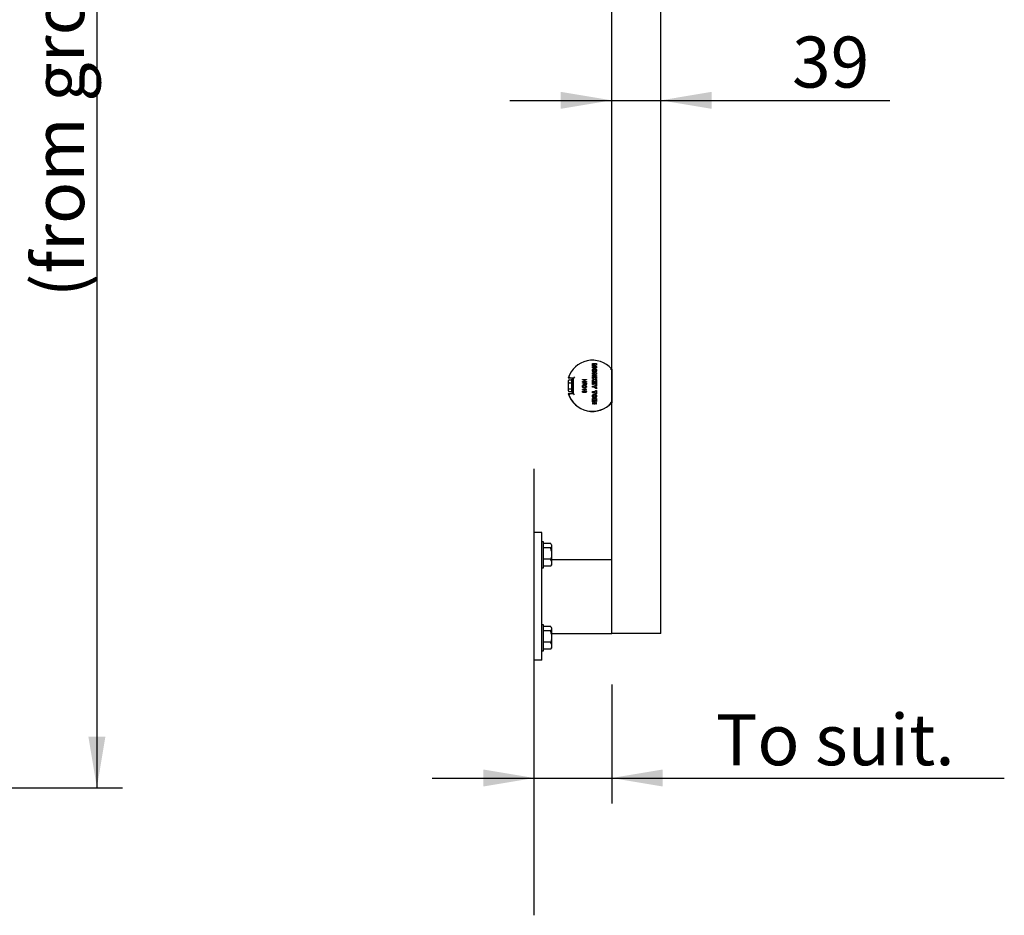
# Model space of a CAD drawing. Units: millimetres. Extents: x -100 to 1261, y -884 to 306.
# Drawn here: x 236 to 274, y 75 to 110 of the extents above; entities that cross this region are included whole.
import ezdxf
from ezdxf.enums import TextEntityAlignment as Align

# ---------------------------------------------------------------- set-up
doc = ezdxf.new("R2010")
doc.units = ezdxf.units.MM
doc.header["$LTSCALE"] = 20
for name, color, linetype in [('100X6_FL(STOCK)', 7, 'Continuous'), ('FBS10.50', 7, 'Continuous'), ('FTS_SS_SELF-DRIL', 7, 'Continuous'), ('FWS_WASHER_PLAIN', 7, 'Continuous'), ('HR009', 7, 'Continuous'), ('HR011_END_CAP', 7, 'Continuous'), ('MODEL_&_ANNOTATIONS', 7, 'Continuous'), ('OFFSET_WALL_SEGM', 7, 'Continuous'), ('PM13', 7, 'Continuous')]:
    doc.layers.add(name, color=color, linetype=linetype)
doc.styles.add('SEACAD_Arial', font='arial.ttf')
doc.dimstyles.new('MKT', dxfattribs={"dimtxt": 2, "dimasz": 2, "dimexe": 1, "dimexo": 2, "dimgap": 0.5, "dimtad": 1, "dimdec": 0, "dimdsep": 46, "dimtxsty": 'SEACAD_Arial', "dimblk1": '_SE_FILLED', "dimblk2": '_SE_FILLED', "dimsah": 1, "dimcen": 1, "dimadec": 1, "dimazin": 0, "dimtfac": 0.5, "dimtmove": 0, "dimatfit": 3, "dimfxl": 1, "dimarcsym": 0})

# ---------------------------------------------------------------- blocks, each defined once
blk = doc.blocks.new('DMBLK32')
at = {"layer": 'MODEL_&_ANNOTATIONS', "linetype": 'Continuous'}
for points in [[(239.029, 142.863), (238.696, 144.863), (238.363, 142.863)], [(239.029, 82.263), (238.363, 82.263), (238.696, 80.263)]]:
    blk.add_hatch(color=7, dxfattribs=at).paths.add_polyline_path(points)
at = {"layer": 'MODEL_&_ANNOTATIONS', "color": 7, "linetype": 'Continuous'}
for p, q in [((230.926, 144.863), (239.696, 144.863)), ((238.696, 144.863), (238.696, 80.263)), ((230.926, 80.263), (239.696, 80.263))]:
    blk.add_line(p, q, dxfattribs=at)
at = {"layer": 'MODEL_&_ANNOTATIONS', "color": 7, "linetype": 'Continuous', "style": 'SEACAD_Arial'}
for s, p in [('900 min. 1100 max.', (233.196, 99.493)), ('(from ground level)', (236.196, 99.493))]:
    blk.add_text(s, height=2, rotation=90, dxfattribs=at).set_placement(p, align=Align.TOP_LEFT)
blk = doc.blocks.new('_SE_FILLED')
at = {"color": 0}
blk.add_line((0, 0), (-1, 0), dxfattribs=at)
blk.add_solid([(0, 0), (-1, -0.1665), (-1, 0.1665), (0, 0)], dxfattribs=at)
blk = doc.blocks.new('DMBLK35')
at = {"layer": 'MODEL_&_ANNOTATIONS', "linetype": 'Continuous'}
for points in [[(256.883, 107.539), (256.883, 106.872), (258.883, 107.205)], [(262.808, 107.539), (260.808, 107.205), (262.808, 106.872)]]:
    blk.add_hatch(color=7, dxfattribs=at).paths.add_polyline_path(points)
at = {"layer": 'MODEL_&_ANNOTATIONS', "color": 7, "linetype": 'Continuous'}
for p, q in [((254.883, 107.205), (262.256, 107.205)), ((262.256, 107.205), (269.786, 107.205))]:
    blk.add_line(p, q, dxfattribs=at)
at = {"layer": 'MODEL_&_ANNOTATIONS', "color": 7, "linetype": 'Continuous', "style": 'SEACAD_Arial'}
blk.add_text('39', height=2, dxfattribs=at).set_placement((265.956, 109.705), align=Align.TOP_LEFT)
blk = doc.blocks.new('DMBLK36')
at = {"layer": 'MODEL_&_ANNOTATIONS', "linetype": 'Continuous'}
for points in [[(253.845, 80.311), (255.845, 80.644), (253.845, 80.978)], [(260.883, 80.311), (260.883, 80.978), (258.883, 80.644)]]:
    blk.add_hatch(color=7, dxfattribs=at).paths.add_polyline_path(points)
at = {"layer": 'MODEL_&_ANNOTATIONS', "color": 7, "linetype": 'Continuous'}
for p, q in [((258.883, 84.313), (258.883, 79.644)), ((251.845, 80.644), (259.261, 80.644)), ((259.261, 80.644), (274.278, 80.644))]:
    blk.add_line(p, q, dxfattribs=at)
at = {"layer": 'MODEL_&_ANNOTATIONS', "color": 7, "linetype": 'Continuous', "style": 'SEACAD_Arial'}
blk.add_text('To suit.', height=2, dxfattribs=at).set_placement((262.961, 83.144), align=Align.TOP_LEFT)

msp = doc.modelspace()

# ---------------------------------------------------------------- linework, layer by layer
at = {"layer": '100X6_FL(STOCK)', "color": 7, "linetype": 'Continuous'}
for p, q in [((256.145, 90.263), (255.845, 90.263)), ((256.145, 85.263), (256.145, 90.263)), ((256.145, 85.263), (255.845, 85.263))]:
    msp.add_line(p, q, dxfattribs=at)
at = {"layer": 'FBS10.50', "color": 7, "linetype": 'Continuous'}
for p, q in [((256.49, 89.832), (256.203, 89.832)), ((256.49, 89.661), (256.203, 89.661)), ((256.518, 89.788), (256.504, 89.811)), ((256.518, 89.784), (256.518, 89.788)), ((256.518, 89.784), (256.518, 89.71)), ((256.518, 89.71), (256.518, 89.534)), ((256.49, 89.217), (256.203, 89.217)), ((256.518, 89.345), (256.49, 89.217)), ((256.518, 89.534), (256.518, 89.345)), ((256.518, 89.345), (256.518, 89.139)), ((256.49, 88.944), (256.203, 88.944)), ((256.518, 89.022), (256.49, 88.944)), ((256.504, 88.965), (256.518, 88.988)), ((256.518, 89.139), (256.518, 89.022)), ((256.518, 89.022), (256.518, 88.988)), ((256.49, 86.582), (256.203, 86.582)), ((256.518, 86.538), (256.504, 86.561)), ((256.518, 86.534), (256.518, 86.538)), ((256.518, 86.534), (256.518, 86.46)), ((256.49, 86.411), (256.203, 86.411)), ((256.518, 86.46), (256.518, 86.284)), ((256.518, 86.284), (256.518, 86.095)), ((256.49, 85.967), (256.203, 85.967)), ((256.518, 86.095), (256.49, 85.967)), ((256.518, 85.772), (256.49, 85.694)), ((256.504, 85.715), (256.518, 85.738)), ((256.518, 86.095), (256.518, 85.889)), ((256.518, 85.889), (256.518, 85.772)), ((256.518, 85.772), (256.518, 85.738)), ((256.49, 85.694), (256.203, 85.694))]:
    msp.add_line(p, q, dxfattribs=at)
for centre, radius, start, end in [((256.34, 89.714), 0.19, 21.4856, 38.2198), ((256.34, 89.78), 0.191, 321.6803, 338.4938), ((255.628, 89.406), 0.899, 8.2248, 16.5162), ((256.147, 89.051), 0.381, 13.3464, 25.8987), ((256.34, 89.062), 0.191, 321.6773, 330.5829), ((256.34, 86.464), 0.19, 21.4856, 38.2198), ((256.34, 86.53), 0.191, 321.6803, 338.4938), ((255.628, 86.156), 0.899, 8.2248, 16.5162), ((256.147, 85.801), 0.381, 13.3464, 25.8987), ((256.34, 85.812), 0.191, 321.6773, 330.5829)]:
    msp.add_arc(centre, radius, start, end, dxfattribs=at)
at = {"layer": 'FTS_SS_SELF-DRIL', "color": 7, "linetype": 'Continuous'}
for p, q in [((257.185, 96.119), (257.185, 96.22)), ((257.21, 96.249), (257.295, 96.249)), ((257.32, 96.094), (257.318, 96.141)), ((257.32, 96.175), (257.32, 96.251)), ((257.37, 96.28), (257.334, 96.28)), ((257.37, 95.755), (257.37, 96.28)), ((257.378, 96.276), (257.37, 96.276)), ((257.378, 96.153), (257.37, 96.153)), ((257.378, 96.153), (257.378, 96.276)), ((257.185, 95.917), (257.185, 96.119)), ((257.185, 95.816), (257.185, 95.917)), ((257.21, 96.133), (257.295, 96.133)), ((257.21, 95.902), (257.295, 95.902)), ((257.21, 95.787), (257.295, 95.787)), ((257.32, 95.861), (257.318, 95.894)), ((257.32, 95.942), (257.32, 96.094)), ((257.32, 95.785), (257.32, 95.861)), ((257.334, 95.755), (257.37, 95.755)), ((257.37, 95.883), (257.378, 95.883)), ((257.378, 95.751), (257.378, 95.883)), ((257.366, 95.751), (257.378, 95.751))]:
    msp.add_line(p, q, dxfattribs=at)
for centre, radius, start, end in [((257.154, 96.171), 0.166, 349.7813, 1.3476), ((257.007, 95.935), 0.313, 352.5255, 1.2411), ((257.366, 95.788), 0.0377, 241.4368, 270)]:
    msp.add_arc(centre, radius, start, end, dxfattribs=at)
for centre, major_axis, ratio, start_param, end_param in [((257.21, 96.22), (0, -0.0289), 0.866025, 3.141593, 4.712389), ((257.295, 96.277), (0, -0.0289), 0.866025, 0, 1.112017), ((257.295, 96.148), (-0.025, 0), 0.57735, 1.570796, 2.682814), ((257.21, 96.119), (-0.025, 0), 0.57735, 4.712389, 6.283185), ((257.21, 95.917), (-0.025, 0), 0.57735, 0, 1.570796), ((257.21, 95.816), (0, -0.0289), 0.866025, 4.712389, 6.283185), ((257.295, 95.888), (0.025, 0), 0.57735, 0.458779, 1.570796), ((257.295, 95.758), (0, -0.0289), 0.866025, 2.029575, 3.141593)]:
    msp.add_ellipse(centre, major_axis=major_axis, ratio=ratio, start_param=start_param, end_param=end_param, dxfattribs=at)
for points in [[(257.318, 96.265), (257.32, 96.269), (257.323, 96.273), (257.331, 96.279), (257.336, 96.28), (257.341, 96.28)], [(257.341, 96.149), (257.336, 96.149), (257.331, 96.148), (257.323, 96.145), (257.32, 96.143), (257.318, 96.141)], [(257.341, 95.886), (257.336, 95.886), (257.331, 95.887), (257.323, 95.89), (257.32, 95.892), (257.318, 95.894)], [(257.341, 95.755), (257.336, 95.755), (257.331, 95.757), (257.323, 95.762), (257.32, 95.766), (257.318, 95.771)]]:
    msp.add_open_spline(points, degree=3, knots=[0, 0, 0, 0, 0.5, 0.5, 1, 1, 1, 1], dxfattribs=at)
at = {"layer": 'FWS_WASHER_PLAIN', "color": 7, "linetype": 'Continuous'}
for p, q in [((256.203, 89.901), (256.145, 89.901)), ((256.203, 88.876), (256.203, 89.901)), ((256.145, 88.876), (256.203, 88.876)), ((256.203, 86.651), (256.145, 86.651)), ((256.203, 85.626), (256.203, 86.651)), ((256.145, 85.626), (256.203, 85.626))]:
    msp.add_line(p, q, dxfattribs=at)
at = {"layer": 'HR009', "color": 7, "linetype": 'Continuous'}
for p, q in [((258.883, 96.672), (258.883, 95.352)), ((257.378, 96.314), (257.178, 96.314)), ((257.378, 95.718), (257.378, 96.314))]:
    msp.add_line(p, q, dxfattribs=at)
msp.add_arc((258.132, 96.01), 0.998, 197.2588, 318.7736, dxfattribs=at)
at = {"layer": 'HR011_END_CAP', "color": 7, "linetype": 'Continuous'}
for p, q in [((258.133, 96.888), (258.283, 96.888)), ((258.133, 96.844), (258.133, 96.888)), ((258.205, 96.844), (258.133, 96.844)), ((258.133, 96.82), (258.204, 96.838)), ((258.133, 96.787), (258.133, 96.82)), ((258.206, 96.768), (258.133, 96.787)), ((258.133, 96.763), (258.206, 96.763)), ((258.133, 96.719), (258.133, 96.763)), ((258.283, 96.719), (258.133, 96.719)), ((258.207, 96.768), (258.206, 96.768)), ((258.207, 96.799), (258.283, 96.778)), ((258.283, 96.829), (258.208, 96.808)), ((258.283, 96.888), (258.283, 96.829)), ((258.283, 96.778), (258.283, 96.719)), ((258.88, 96.679), (258.88, 95.356)), ((257.38, 96.318), (257.176, 96.318)), ((257.43, 96.368), (257.38, 96.318)), ((257.38, 95.718), (257.38, 96.318)), ((257.739, 96.246), (257.739, 96.262)), ((257.739, 96.262), (257.889, 96.262)), ((257.809, 96.246), (257.739, 96.246)), ((257.739, 96.182), (257.809, 96.182)), ((257.739, 96.167), (257.739, 96.182)), ((257.889, 96.167), (257.739, 96.167)), ((257.739, 96.122), (257.739, 96.137)), ((257.739, 96.137), (257.889, 96.137)), ((257.809, 96.182), (257.809, 96.246)), ((257.826, 96.246), (257.826, 96.182)), ((257.889, 96.246), (257.826, 96.246)), ((257.826, 96.182), (257.889, 96.182)), ((257.889, 96.262), (257.889, 96.246)), ((257.889, 96.182), (257.889, 96.167)), ((257.889, 96.137), (257.889, 96.082)), ((258.133, 96.474), (258.133, 96.521)), ((258.133, 96.521), (258.283, 96.521)), ((258.203, 96.474), (258.133, 96.474)), ((258.133, 96.426), (258.202, 96.467)), ((258.133, 96.38), (258.133, 96.426)), ((258.283, 96.38), (258.133, 96.38)), ((258.133, 96.303), (258.133, 96.351)), ((258.133, 96.351), (258.283, 96.351)), ((258.18, 96.303), (258.133, 96.303)), ((258.133, 96.255), (258.193, 96.291)), ((258.227, 96.258), (258.133, 96.198)), ((258.133, 96.198), (258.133, 96.255)), ((258.133, 96.067), (258.133, 96.19)), ((258.133, 96.19), (258.283, 96.19)), ((258.169, 96.142), (258.169, 96.067)), ((258.192, 96.142), (258.169, 96.142)), ((258.193, 96.291), (258.18, 96.303)), ((258.192, 96.081), (258.192, 96.142)), ((258.212, 96.426), (258.283, 96.426)), ((258.283, 96.474), (258.213, 96.434)), ((258.225, 96.142), (258.225, 96.081)), ((258.246, 96.142), (258.225, 96.142)), ((258.283, 96.204), (258.227, 96.258)), ((258.233, 96.303), (258.283, 96.26)), ((258.283, 96.303), (258.233, 96.303)), ((258.246, 96.07), (258.246, 96.142)), ((258.283, 96.521), (258.283, 96.474)), ((258.283, 96.426), (258.283, 96.38)), ((258.283, 96.351), (258.283, 96.303)), ((258.283, 96.26), (258.283, 96.204)), ((258.283, 96.19), (258.283, 96.07)), ((257.805, 96.122), (257.739, 96.122)), ((257.739, 96.046), (257.771, 96.063)), ((257.78, 96.05), (257.739, 96.028)), ((257.739, 96.028), (257.739, 96.046)), ((257.739, 95.882), (257.857, 95.882)), ((257.739, 95.867), (257.739, 95.882)), ((257.891, 95.867), (257.739, 95.867)), ((257.805, 96.102), (257.805, 96.122)), ((257.871, 96.122), (257.822, 96.122)), ((257.822, 96.122), (257.822, 96.085)), ((257.834, 95.913), (257.852, 95.913)), ((257.871, 96.081), (257.871, 96.122)), ((257.891, 95.877), (257.891, 95.867)), ((258.169, 96.067), (258.133, 96.067)), ((258.133, 95.957), (258.133, 96.005)), ((258.133, 96.005), (258.188, 96.005)), ((258.188, 95.957), (258.133, 95.957)), ((258.133, 95.744), (258.133, 95.792)), ((258.133, 95.792), (258.244, 95.792)), ((258.188, 96.005), (258.283, 96.061)), ((258.283, 95.903), (258.188, 95.957)), ((258.225, 96.081), (258.192, 96.081)), ((258.283, 96.007), (258.231, 95.981)), ((258.231, 95.981), (258.283, 95.955)), ((258.244, 95.834), (258.283, 95.834)), ((258.244, 95.792), (258.244, 95.834)), ((258.283, 96.07), (258.246, 96.07)), ((258.283, 96.061), (258.283, 96.007)), ((258.283, 95.955), (258.283, 95.903)), ((258.283, 95.834), (258.283, 95.701)), ((257.176, 95.718), (257.38, 95.718)), ((257.43, 95.668), (257.38, 95.718)), ((258.244, 95.744), (258.133, 95.744)), ((258.133, 95.392), (258.133, 95.515)), ((258.133, 95.515), (258.283, 95.515)), ((258.169, 95.392), (258.133, 95.392)), ((258.169, 95.467), (258.169, 95.392)), ((258.192, 95.467), (258.169, 95.467)), ((258.192, 95.406), (258.192, 95.467)), ((258.225, 95.406), (258.192, 95.406)), ((258.225, 95.467), (258.225, 95.406)), ((258.246, 95.467), (258.225, 95.467)), ((258.244, 95.701), (258.244, 95.744)), ((258.283, 95.701), (258.244, 95.701)), ((258.246, 95.395), (258.246, 95.467)), ((258.283, 95.395), (258.246, 95.395)), ((258.283, 95.515), (258.283, 95.395)), ((258.169, 95.362), (258.13, 95.362)), ((258.13, 95.362), (258.13, 95.316)), ((258.13, 95.316), (258.169, 95.316)), ((258.169, 95.316), (258.169, 95.362)), ((258.226, 95.362), (258.193, 95.362)), ((258.193, 95.362), (258.193, 95.316)), ((258.193, 95.316), (258.226, 95.316)), ((258.226, 95.316), (258.226, 95.362)), ((258.282, 95.362), (258.247, 95.362)), ((258.247, 95.362), (258.247, 95.316)), ((258.247, 95.316), (258.282, 95.316)), ((258.282, 95.316), (258.282, 95.362))]:
    msp.add_line(p, q, dxfattribs=at)
for centre, radius, start, end in [((258.13, 96.018), 1, 41.4096, 162.5424), ((258.588, 94.395), 2.386, 124.2038, 126.2849), ((258.13, 96.018), 1, 197.4576, 318.5904), ((258.588, 97.641), 2.386, 233.7151, 235.7962), ((260.805, 100.448), 5.444, 248.7352, 249.2988)]:
    msp.add_arc(centre, radius, start, end, dxfattribs=at)
for points, knots in [([(258.131, 96.62), (258.131, 96.623), (258.131, 96.628), (258.132, 96.637), (258.133, 96.644), (258.136, 96.652), (258.139, 96.659), (258.142, 96.665), (258.147, 96.671), (258.151, 96.677), (258.157, 96.682), (258.163, 96.686), (258.169, 96.69), (258.176, 96.692), (258.184, 96.695), (258.192, 96.696), (258.2, 96.697), (258.206, 96.697), (258.209, 96.698)], [0, 0, 0, 0, 0.070633, 0.137594, 0.2018, 0.263824, 0.323829, 0.382932, 0.441488, 0.500345, 0.559201, 0.617757, 0.676651, 0.736877, 0.798441, 0.862647, 0.929608, 1, 1, 1, 1]), ([(258.209, 96.542), (258.206, 96.542), (258.2, 96.542), (258.192, 96.543), (258.184, 96.545), (258.176, 96.547), (258.169, 96.55), (258.163, 96.553), (258.157, 96.558), (258.151, 96.563), (258.147, 96.568), (258.142, 96.574), (258.139, 96.58), (258.136, 96.587), (258.133, 96.595), (258.132, 96.603), (258.131, 96.611), (258.131, 96.617), (258.131, 96.62)], [0, 0, 0, 0, 0.070473, 0.137484, 0.201813, 0.263448, 0.32365, 0.382612, 0.441235, 0.50016, 0.558905, 0.617528, 0.67649, 0.736343, 0.798208, 0.862488, 0.929527, 1, 1, 1, 1]), ([(258.208, 96.649), (258.207, 96.649), (258.204, 96.649), (258.199, 96.649), (258.195, 96.649), (258.191, 96.648), (258.187, 96.647), (258.184, 96.645), (258.181, 96.644), (258.179, 96.642), (258.176, 96.64), (258.174, 96.638), (258.173, 96.636), (258.171, 96.633), (258.17, 96.63), (258.17, 96.627), (258.169, 96.623), (258.169, 96.621), (258.169, 96.62)], [0, 0, 0, 0, 0.086303, 0.167496, 0.242803, 0.312457, 0.377965, 0.438807, 0.495857, 0.549735, 0.601868, 0.653605, 0.705574, 0.758835, 0.814241, 0.872402, 0.934313, 1, 1, 1, 1]), ([(258.169, 96.62), (258.169, 96.618), (258.169, 96.616), (258.17, 96.612), (258.17, 96.609), (258.171, 96.606), (258.173, 96.604), (258.174, 96.601), (258.176, 96.599), (258.179, 96.597), (258.181, 96.595), (258.184, 96.594), (258.187, 96.593), (258.191, 96.592), (258.195, 96.591), (258.199, 96.59), (258.204, 96.59), (258.207, 96.59), (258.208, 96.59)], [0, 0, 0, 0, 0.065367, 0.12695, 0.185179, 0.240436, 0.293156, 0.344849, 0.396002, 0.447953, 0.502003, 0.558997, 0.619842, 0.68556, 0.755957, 0.831437, 0.91289, 1, 1, 1, 1]), ([(258.208, 96.808), (258.207, 96.808), (258.207, 96.808), (258.205, 96.808), (258.203, 96.807), (258.201, 96.807), (258.198, 96.806), (258.194, 96.805), (258.19, 96.804), (258.187, 96.804), (258.186, 96.803)], [0, 0, 0, 0, 0.04652, 0.113711, 0.205155, 0.316969, 0.452336, 0.610667, 0.793852, 1, 1, 1, 1]), ([(258.186, 96.803), (258.187, 96.803), (258.189, 96.803), (258.193, 96.802), (258.196, 96.801), (258.199, 96.801), (258.201, 96.8), (258.204, 96.8), (258.206, 96.799), (258.207, 96.799), (258.207, 96.799)], [0, 0, 0, 0, 0.167953, 0.323693, 0.47015, 0.60546, 0.727252, 0.834545, 0.925104, 1, 1, 1, 1]), ([(258.204, 96.838), (258.206, 96.839), (258.21, 96.84), (258.215, 96.841), (258.219, 96.842), (258.223, 96.842), (258.228, 96.843), (258.231, 96.844), (258.233, 96.844)], [0, 0, 0, 0, 0.187303, 0.397841, 0.518557, 0.659427, 0.820246, 1, 1, 1, 1]), ([(258.233, 96.844), (258.231, 96.844), (258.228, 96.844), (258.224, 96.844), (258.22, 96.844), (258.216, 96.844), (258.213, 96.844), (258.21, 96.844), (258.207, 96.844), (258.206, 96.844), (258.205, 96.844)], [0, 0, 0, 0, 0.168331, 0.324729, 0.468044, 0.599423, 0.717757, 0.824152, 0.918592, 1, 1, 1, 1]), ([(258.206, 96.763), (258.209, 96.763), (258.213, 96.762), (258.219, 96.762), (258.226, 96.762), (258.23, 96.762), (258.233, 96.762)], [0, 0, 0, 0, 0.252853, 0.497698, 0.744838, 1, 1, 1, 1]), ([(258.233, 96.762), (258.231, 96.763), (258.227, 96.764), (258.22, 96.765), (258.214, 96.767), (258.21, 96.768), (258.207, 96.768)], [0, 0, 0, 0, 0.233025, 0.478082, 0.733443, 1, 1, 1, 1]), ([(258.248, 96.62), (258.248, 96.621), (258.248, 96.623), (258.247, 96.627), (258.247, 96.63), (258.246, 96.633), (258.244, 96.636), (258.243, 96.638), (258.241, 96.64), (258.238, 96.642), (258.236, 96.644), (258.233, 96.645), (258.23, 96.647), (258.226, 96.648), (258.222, 96.649), (258.218, 96.649), (258.213, 96.649), (258.21, 96.649), (258.208, 96.649)], [0, 0, 0, 0, 0.065552, 0.127335, 0.185377, 0.240668, 0.293819, 0.345681, 0.397311, 0.449337, 0.503103, 0.560036, 0.621245, 0.686618, 0.756646, 0.832321, 0.913347, 1, 1, 1, 1]), ([(258.208, 96.59), (258.21, 96.59), (258.213, 96.59), (258.218, 96.59), (258.222, 96.591), (258.226, 96.592), (258.23, 96.593), (258.233, 96.594), (258.236, 96.595), (258.238, 96.597), (258.241, 96.599), (258.243, 96.601), (258.244, 96.604), (258.246, 96.606), (258.247, 96.609), (258.247, 96.612), (258.248, 96.616), (258.248, 96.618), (258.248, 96.62)], [0, 0, 0, 0, 0.087472, 0.169296, 0.245155, 0.315416, 0.381007, 0.44223, 0.499113, 0.552617, 0.604468, 0.655522, 0.707411, 0.760029, 0.815179, 0.873296, 0.934759, 1, 1, 1, 1]), ([(258.209, 96.698), (258.211, 96.697), (258.217, 96.697), (258.226, 96.696), (258.233, 96.695), (258.241, 96.692), (258.248, 96.69), (258.254, 96.686), (258.26, 96.682), (258.266, 96.677), (258.271, 96.671), (258.275, 96.665), (258.278, 96.659), (258.281, 96.652), (258.284, 96.644), (258.285, 96.637), (258.286, 96.628), (258.286, 96.623), (258.286, 96.62)], [0, 0, 0, 0, 0.070619, 0.137568, 0.201761, 0.263544, 0.323537, 0.38263, 0.440978, 0.499824, 0.558669, 0.617214, 0.676306, 0.736205, 0.798218, 0.86246, 0.929381, 1, 1, 1, 1]), ([(258.286, 96.62), (258.286, 96.617), (258.286, 96.611), (258.285, 96.603), (258.284, 96.595), (258.281, 96.587), (258.278, 96.58), (258.275, 96.574), (258.271, 96.568), (258.266, 96.563), (258.26, 96.558), (258.254, 96.553), (258.248, 96.55), (258.241, 96.547), (258.233, 96.545), (258.226, 96.543), (258.217, 96.542), (258.211, 96.542), (258.209, 96.542)], [0, 0, 0, 0, 0.07046, 0.137458, 0.201775, 0.263629, 0.323375, 0.382326, 0.440938, 0.499672, 0.558585, 0.617001, 0.676162, 0.73613, 0.797984, 0.862301, 0.929299, 1, 1, 1, 1]), ([(258.88, 96.679), (258.88, 96.679), (258.879, 96.679), (258.874, 96.677), (258.87, 96.675), (258.86, 96.672), (258.855, 96.669), (258.843, 96.665), (258.837, 96.662), (258.83, 96.66)], [0, 0, 0, 0, 0.25, 0.25, 0.5, 0.5, 0.75, 0.75, 1, 1, 1, 1]), ([(258.213, 96.434), (258.212, 96.433), (258.211, 96.433), (258.209, 96.432), (258.207, 96.431), (258.204, 96.43), (258.202, 96.429), (258.198, 96.427), (258.195, 96.426), (258.193, 96.426), (258.191, 96.425)], [0, 0, 0, 0, 0.081696, 0.175414, 0.28259, 0.402231, 0.534456, 0.676899, 0.833299, 1, 1, 1, 1]), ([(258.191, 96.425), (258.193, 96.425), (258.196, 96.426), (258.199, 96.426), (258.203, 96.426), (258.206, 96.426), (258.209, 96.426), (258.211, 96.426), (258.212, 96.426)], [0, 0, 0, 0, 0.206154, 0.430538, 0.554228, 0.691088, 0.839672, 1, 1, 1, 1]), ([(258.202, 96.467), (258.202, 96.468), (258.204, 96.468), (258.206, 96.469), (258.208, 96.47), (258.212, 96.472), (258.217, 96.474), (258.221, 96.475), (258.223, 96.476)], [0, 0, 0, 0, 0.083555, 0.180887, 0.290458, 0.413629, 0.689887, 1, 1, 1, 1]), ([(258.223, 96.476), (258.222, 96.476), (258.219, 96.475), (258.216, 96.475), (258.212, 96.475), (258.21, 96.475), (258.206, 96.475), (258.204, 96.474), (258.203, 96.474)], [0, 0, 0, 0, 0.199622, 0.407967, 0.523542, 0.66101, 0.820278, 1, 1, 1, 1]), ([(257.737, 95.979), (257.737, 95.98), (257.737, 95.983), (257.738, 95.987), (257.739, 95.991), (257.741, 95.995), (257.743, 95.998), (257.746, 96.001), (257.75, 96.005), (257.754, 96.007), (257.759, 96.01), (257.764, 96.012), (257.771, 96.014), (257.778, 96.016), (257.786, 96.017), (257.794, 96.018), (257.804, 96.018), (257.81, 96.018), (257.814, 96.018)], [0, 0, 0, 0, 0.044611, 0.087711, 0.130552, 0.173481, 0.217275, 0.263323, 0.311859, 0.363466, 0.419436, 0.480887, 0.549207, 0.62421, 0.706384, 0.796492, 0.894207, 1, 1, 1, 1]), ([(257.814, 95.939), (257.811, 95.939), (257.805, 95.939), (257.796, 95.939), (257.788, 95.94), (257.781, 95.941), (257.774, 95.942), (257.767, 95.944), (257.762, 95.946), (257.756, 95.949), (257.752, 95.951), (257.748, 95.954), (257.744, 95.957), (257.742, 95.961), (257.739, 95.965), (257.738, 95.969), (257.737, 95.974), (257.737, 95.977), (257.737, 95.979)], [0, 0, 0, 0, 0.094617, 0.183688, 0.267342, 0.34512, 0.417913, 0.485924, 0.549158, 0.608141, 0.663254, 0.714593, 0.763212, 0.810011, 0.856169, 0.902455, 0.950076, 1, 1, 1, 1]), ([(257.737, 95.788), (257.737, 95.789), (257.737, 95.792), (257.738, 95.796), (257.739, 95.8), (257.741, 95.804), (257.743, 95.807), (257.746, 95.811), (257.75, 95.814), (257.754, 95.817), (257.759, 95.819), (257.764, 95.821), (257.771, 95.823), (257.778, 95.825), (257.786, 95.826), (257.794, 95.827), (257.804, 95.827), (257.81, 95.828), (257.814, 95.828)], [0, 0, 0, 0, 0.044611, 0.087711, 0.130552, 0.173481, 0.217275, 0.263323, 0.311859, 0.363466, 0.419436, 0.480887, 0.549207, 0.62421, 0.706384, 0.796492, 0.894207, 1, 1, 1, 1]), ([(257.814, 95.748), (257.811, 95.748), (257.805, 95.748), (257.796, 95.748), (257.788, 95.749), (257.781, 95.75), (257.774, 95.752), (257.767, 95.753), (257.762, 95.755), (257.756, 95.758), (257.752, 95.76), (257.748, 95.763), (257.744, 95.767), (257.742, 95.77), (257.739, 95.774), (257.738, 95.778), (257.737, 95.783), (257.737, 95.786), (257.737, 95.788)], [0, 0, 0, 0, 0.094617, 0.183688, 0.267342, 0.34512, 0.417913, 0.485924, 0.549158, 0.608141, 0.663254, 0.714593, 0.763212, 0.810011, 0.856169, 0.902455, 0.950076, 1, 1, 1, 1]), ([(257.814, 96.003), (257.811, 96.003), (257.805, 96.003), (257.797, 96.003), (257.79, 96.002), (257.783, 96.001), (257.778, 96), (257.773, 95.999), (257.768, 95.998), (257.765, 95.996), (257.762, 95.994), (257.759, 95.992), (257.757, 95.99), (257.755, 95.988), (257.754, 95.986), (257.753, 95.983), (257.752, 95.981), (257.752, 95.979), (257.752, 95.978)], [0, 0, 0, 0, 0.12068, 0.230534, 0.330955, 0.420812, 0.501127, 0.571349, 0.633225, 0.685899, 0.73311, 0.776437, 0.817339, 0.855487, 0.892133, 0.92769, 0.963462, 1, 1, 1, 1]), ([(257.752, 95.978), (257.752, 95.977), (257.752, 95.976), (257.753, 95.973), (257.754, 95.971), (257.755, 95.969), (257.757, 95.967), (257.759, 95.965), (257.762, 95.963), (257.765, 95.961), (257.769, 95.959), (257.773, 95.958), (257.778, 95.957), (257.784, 95.956), (257.79, 95.955), (257.797, 95.955), (257.805, 95.954), (257.811, 95.954), (257.814, 95.954)], [0, 0, 0, 0, 0.034756, 0.069205, 0.104064, 0.139956, 0.177737, 0.218428, 0.262562, 0.310338, 0.36425, 0.426142, 0.497403, 0.578435, 0.668625, 0.769099, 0.879511, 1, 1, 1, 1]), ([(257.814, 95.812), (257.811, 95.812), (257.805, 95.812), (257.797, 95.812), (257.79, 95.811), (257.783, 95.81), (257.778, 95.809), (257.773, 95.808), (257.768, 95.807), (257.765, 95.805), (257.762, 95.803), (257.759, 95.801), (257.757, 95.799), (257.755, 95.797), (257.754, 95.795), (257.753, 95.792), (257.752, 95.79), (257.752, 95.788), (257.752, 95.787)], [0, 0, 0, 0, 0.12068, 0.230534, 0.330955, 0.420812, 0.501127, 0.571349, 0.633225, 0.685899, 0.73311, 0.776437, 0.817339, 0.855487, 0.892133, 0.92769, 0.963462, 1, 1, 1, 1]), ([(257.752, 95.787), (257.752, 95.786), (257.752, 95.785), (257.753, 95.782), (257.754, 95.78), (257.755, 95.778), (257.757, 95.776), (257.759, 95.774), (257.762, 95.772), (257.765, 95.77), (257.769, 95.768), (257.773, 95.767), (257.778, 95.766), (257.784, 95.765), (257.79, 95.764), (257.797, 95.764), (257.805, 95.763), (257.811, 95.763), (257.814, 95.763)], [0, 0, 0, 0, 0.034756, 0.069205, 0.104064, 0.139956, 0.177737, 0.218428, 0.262562, 0.310338, 0.36425, 0.426142, 0.497403, 0.578435, 0.668625, 0.769099, 0.879511, 1, 1, 1, 1]), ([(257.771, 96.063), (257.772, 96.064), (257.775, 96.066), (257.779, 96.068), (257.783, 96.07), (257.786, 96.072), (257.789, 96.074), (257.791, 96.075), (257.794, 96.077), (257.796, 96.079), (257.798, 96.081), (257.8, 96.083), (257.802, 96.086), (257.803, 96.088), (257.804, 96.091), (257.804, 96.094), (257.805, 96.098), (257.805, 96.1), (257.805, 96.102)], [0, 0, 0, 0, 0.092728, 0.177366, 0.254414, 0.323889, 0.385354, 0.438553, 0.484631, 0.522952, 0.588828, 0.648611, 0.702575, 0.751873, 0.802247, 0.860186, 0.925559, 1, 1, 1, 1]), ([(257.799, 96.063), (257.797, 96.062), (257.794, 96.06), (257.79, 96.056), (257.785, 96.053), (257.781, 96.051), (257.78, 96.05)], [0, 0, 0, 0, 0.245563, 0.493888, 0.744613, 1, 1, 1, 1]), ([(257.806, 96.073), (257.805, 96.072), (257.804, 96.07), (257.802, 96.067), (257.801, 96.065), (257.799, 96.064), (257.799, 96.063)], [0, 0, 0, 0, 0.289711, 0.551497, 0.788143, 1, 1, 1, 1]), ([(257.847, 96.038), (257.846, 96.038), (257.843, 96.038), (257.839, 96.038), (257.835, 96.039), (257.832, 96.04), (257.828, 96.041), (257.825, 96.043), (257.822, 96.045), (257.819, 96.047), (257.817, 96.049), (257.815, 96.052), (257.812, 96.055), (257.811, 96.058), (257.809, 96.061), (257.808, 96.065), (257.807, 96.069), (257.806, 96.072), (257.806, 96.073)], [0, 0, 0, 0, 0.070124, 0.136973, 0.201515, 0.263247, 0.323812, 0.382633, 0.440984, 0.498977, 0.557187, 0.615133, 0.67446, 0.734991, 0.797237, 0.861968, 0.929489, 1, 1, 1, 1]), ([(257.814, 96.018), (257.817, 96.018), (257.823, 96.018), (257.831, 96.018), (257.839, 96.017), (257.847, 96.016), (257.854, 96.015), (257.86, 96.013), (257.866, 96.011), (257.871, 96.008), (257.876, 96.006), (257.88, 96.003), (257.883, 95.999), (257.886, 95.996), (257.888, 95.992), (257.889, 95.988), (257.89, 95.983), (257.891, 95.98), (257.891, 95.978)], [0, 0, 0, 0, 0.095143, 0.184746, 0.268308, 0.346624, 0.419338, 0.487274, 0.550249, 0.609167, 0.663948, 0.715482, 0.764042, 0.810981, 0.856937, 0.902876, 0.950445, 1, 1, 1, 1]), ([(257.875, 95.979), (257.875, 95.98), (257.875, 95.982), (257.874, 95.984), (257.873, 95.986), (257.872, 95.988), (257.87, 95.991), (257.868, 95.993), (257.865, 95.994), (257.862, 95.996), (257.859, 95.998), (257.854, 95.999), (257.849, 96), (257.844, 96.001), (257.837, 96.002), (257.83, 96.003), (257.822, 96.003), (257.817, 96.003), (257.814, 96.003)], [0, 0, 0, 0, 0.034819, 0.06892, 0.103451, 0.13905, 0.177175, 0.21794, 0.261904, 0.309765, 0.363214, 0.425621, 0.496913, 0.577674, 0.668027, 0.768682, 0.879294, 1, 1, 1, 1]), ([(257.814, 95.954), (257.817, 95.954), (257.822, 95.954), (257.83, 95.955), (257.837, 95.955), (257.844, 95.956), (257.85, 95.957), (257.855, 95.958), (257.859, 95.959), (257.863, 95.961), (257.865, 95.963), (257.868, 95.965), (257.87, 95.967), (257.872, 95.969), (257.873, 95.971), (257.874, 95.974), (257.875, 95.976), (257.875, 95.978), (257.875, 95.979)], [0, 0, 0, 0, 0.120386, 0.230808, 0.330568, 0.420621, 0.500329, 0.570787, 0.632115, 0.684661, 0.731402, 0.774955, 0.815745, 0.853801, 0.890717, 0.92673, 0.963134, 1, 1, 1, 1]), ([(257.875, 95.951), (257.873, 95.95), (257.87, 95.948), (257.864, 95.945), (257.857, 95.943), (257.85, 95.941), (257.842, 95.94), (257.833, 95.939), (257.823, 95.939), (257.817, 95.939), (257.814, 95.939)], [0, 0, 0, 0, 0.093218, 0.193857, 0.303162, 0.4216, 0.550536, 0.68926, 0.838973, 1, 1, 1, 1]), ([(257.814, 95.828), (257.817, 95.828), (257.823, 95.827), (257.831, 95.827), (257.839, 95.826), (257.847, 95.825), (257.854, 95.824), (257.86, 95.822), (257.866, 95.82), (257.871, 95.818), (257.876, 95.815), (257.88, 95.812), (257.883, 95.809), (257.886, 95.805), (257.888, 95.801), (257.889, 95.797), (257.89, 95.792), (257.891, 95.789), (257.891, 95.788)], [0, 0, 0, 0, 0.095143, 0.184746, 0.268308, 0.346624, 0.419338, 0.487274, 0.550249, 0.609167, 0.663948, 0.715482, 0.764042, 0.810981, 0.856937, 0.902876, 0.950445, 1, 1, 1, 1]), ([(257.875, 95.788), (257.875, 95.789), (257.875, 95.791), (257.874, 95.793), (257.873, 95.795), (257.872, 95.798), (257.87, 95.8), (257.868, 95.802), (257.865, 95.803), (257.862, 95.805), (257.859, 95.807), (257.854, 95.808), (257.849, 95.809), (257.844, 95.81), (257.837, 95.811), (257.83, 95.812), (257.822, 95.812), (257.817, 95.812), (257.814, 95.812)], [0, 0, 0, 0, 0.034819, 0.06892, 0.103451, 0.13905, 0.177175, 0.21794, 0.261904, 0.309765, 0.363214, 0.425621, 0.496913, 0.577674, 0.668027, 0.768682, 0.879294, 1, 1, 1, 1]), ([(257.814, 95.763), (257.817, 95.763), (257.822, 95.763), (257.83, 95.764), (257.837, 95.764), (257.844, 95.765), (257.85, 95.766), (257.855, 95.767), (257.859, 95.768), (257.863, 95.77), (257.865, 95.772), (257.868, 95.774), (257.87, 95.776), (257.872, 95.778), (257.873, 95.78), (257.874, 95.783), (257.875, 95.785), (257.875, 95.787), (257.875, 95.788)], [0, 0, 0, 0, 0.120386, 0.230808, 0.330568, 0.420621, 0.500329, 0.570787, 0.632115, 0.684661, 0.731402, 0.774955, 0.815745, 0.853801, 0.890717, 0.92673, 0.963134, 1, 1, 1, 1]), ([(257.875, 95.76), (257.873, 95.759), (257.87, 95.757), (257.864, 95.754), (257.857, 95.752), (257.85, 95.751), (257.842, 95.749), (257.833, 95.748), (257.823, 95.748), (257.817, 95.748), (257.814, 95.748)], [0, 0, 0, 0, 0.093218, 0.193857, 0.303162, 0.4216, 0.550536, 0.68926, 0.838973, 1, 1, 1, 1]), ([(257.822, 96.085), (257.822, 96.083), (257.822, 96.08), (257.823, 96.075), (257.824, 96.071), (257.825, 96.067), (257.827, 96.064), (257.829, 96.061), (257.831, 96.059), (257.834, 96.057), (257.837, 96.055), (257.84, 96.054), (257.844, 96.054), (257.846, 96.054), (257.847, 96.054)], [0, 0, 0, 0, 0.122755, 0.230056, 0.322791, 0.40207, 0.47475, 0.545845, 0.616658, 0.689747, 0.764806, 0.840517, 0.918295, 1, 1, 1, 1]), ([(257.857, 95.882), (257.856, 95.883), (257.854, 95.885), (257.851, 95.888), (257.847, 95.892), (257.844, 95.897), (257.841, 95.901), (257.838, 95.905), (257.836, 95.909), (257.835, 95.912), (257.834, 95.913)], [0, 0, 0, 0, 0.111569, 0.231228, 0.361627, 0.501035, 0.640157, 0.769329, 0.889276, 1, 1, 1, 1]), ([(257.889, 96.082), (257.889, 96.081), (257.889, 96.078), (257.888, 96.074), (257.888, 96.071), (257.888, 96.067), (257.887, 96.064), (257.886, 96.061), (257.885, 96.059), (257.884, 96.056), (257.882, 96.053), (257.879, 96.049), (257.875, 96.046), (257.87, 96.043), (257.865, 96.041), (257.86, 96.039), (257.854, 96.038), (257.849, 96.038), (257.847, 96.038)], [0, 0, 0, 0, 0.059861, 0.115867, 0.168079, 0.216582, 0.261137, 0.301832, 0.339688, 0.374291, 0.44084, 0.509232, 0.581286, 0.658766, 0.739724, 0.822665, 0.908999, 1, 1, 1, 1]), ([(257.847, 96.054), (257.848, 96.054), (257.85, 96.054), (257.852, 96.054), (257.855, 96.054), (257.857, 96.055), (257.859, 96.056), (257.861, 96.057), (257.863, 96.059), (257.865, 96.06), (257.866, 96.062), (257.868, 96.064), (257.869, 96.067), (257.87, 96.069), (257.87, 96.072), (257.871, 96.075), (257.871, 96.078), (257.871, 96.08), (257.871, 96.081)], [0, 0, 0, 0, 0.065327, 0.127357, 0.18677, 0.244741, 0.300513, 0.356097, 0.411409, 0.467417, 0.524221, 0.583217, 0.643559, 0.706897, 0.774123, 0.84489, 0.920043, 1, 1, 1, 1]), ([(257.852, 95.913), (257.853, 95.911), (257.855, 95.907), (257.86, 95.901), (257.864, 95.896), (257.87, 95.891), (257.875, 95.886), (257.88, 95.882), (257.885, 95.879), (257.889, 95.877), (257.891, 95.877)], [0, 0, 0, 0, 0.135284, 0.26941, 0.402801, 0.536191, 0.665211, 0.785343, 0.896318, 1, 1, 1, 1]), ([(257.891, 95.978), (257.891, 95.977), (257.89, 95.974), (257.89, 95.97), (257.888, 95.966), (257.887, 95.963), (257.884, 95.959), (257.882, 95.956), (257.878, 95.953), (257.876, 95.952), (257.875, 95.951)], [0, 0, 0, 0, 0.128045, 0.251451, 0.371573, 0.490412, 0.610201, 0.733809, 0.863176, 1, 1, 1, 1]), ([(257.891, 95.788), (257.891, 95.786), (257.89, 95.783), (257.89, 95.779), (257.888, 95.775), (257.887, 95.772), (257.884, 95.768), (257.882, 95.765), (257.878, 95.762), (257.876, 95.761), (257.875, 95.76)], [0, 0, 0, 0, 0.128045, 0.251451, 0.371573, 0.490412, 0.610201, 0.733809, 0.863176, 1, 1, 1, 1]), ([(258.131, 95.614), (258.131, 95.617), (258.131, 95.622), (258.132, 95.631), (258.133, 95.639), (258.136, 95.646), (258.139, 95.653), (258.142, 95.66), (258.147, 95.666), (258.151, 95.671), (258.157, 95.676), (258.163, 95.68), (258.169, 95.684), (258.176, 95.687), (258.184, 95.689), (258.192, 95.691), (258.2, 95.692), (258.206, 95.692), (258.209, 95.692)], [0, 0, 0, 0, 0.070633, 0.137594, 0.2018, 0.263824, 0.323829, 0.382932, 0.441488, 0.500345, 0.559201, 0.617757, 0.676651, 0.736877, 0.798441, 0.862647, 0.929608, 1, 1, 1, 1]), ([(258.209, 95.536), (258.206, 95.536), (258.2, 95.536), (258.192, 95.537), (258.184, 95.539), (258.176, 95.541), (258.169, 95.544), (258.163, 95.548), (258.157, 95.552), (258.151, 95.557), (258.147, 95.562), (258.142, 95.568), (258.139, 95.575), (258.136, 95.582), (258.133, 95.589), (258.132, 95.597), (258.131, 95.605), (258.131, 95.611), (258.131, 95.614)], [0, 0, 0, 0, 0.070473, 0.137484, 0.201813, 0.263448, 0.32365, 0.382612, 0.441235, 0.50016, 0.558905, 0.617528, 0.67649, 0.736343, 0.798208, 0.862488, 0.929527, 1, 1, 1, 1]), ([(258.208, 95.644), (258.207, 95.644), (258.204, 95.644), (258.199, 95.643), (258.195, 95.643), (258.191, 95.642), (258.187, 95.641), (258.184, 95.64), (258.181, 95.638), (258.179, 95.637), (258.176, 95.635), (258.174, 95.632), (258.173, 95.63), (258.171, 95.627), (258.17, 95.624), (258.17, 95.621), (258.169, 95.617), (258.169, 95.615), (258.169, 95.614)], [0, 0, 0, 0, 0.086303, 0.167496, 0.242803, 0.312457, 0.377965, 0.438807, 0.495857, 0.549735, 0.601868, 0.653605, 0.705574, 0.758835, 0.814241, 0.872402, 0.934313, 1, 1, 1, 1]), ([(258.169, 95.614), (258.169, 95.613), (258.169, 95.61), (258.17, 95.607), (258.17, 95.603), (258.171, 95.6), (258.173, 95.598), (258.174, 95.595), (258.176, 95.593), (258.179, 95.591), (258.181, 95.589), (258.184, 95.588), (258.187, 95.587), (258.191, 95.586), (258.195, 95.585), (258.199, 95.584), (258.204, 95.584), (258.207, 95.584), (258.208, 95.584)], [0, 0, 0, 0, 0.065367, 0.12695, 0.185179, 0.240436, 0.293156, 0.344849, 0.396002, 0.447953, 0.502003, 0.558997, 0.619842, 0.68556, 0.755957, 0.831437, 0.91289, 1, 1, 1, 1]), ([(258.248, 95.614), (258.248, 95.615), (258.248, 95.617), (258.247, 95.621), (258.247, 95.624), (258.246, 95.627), (258.244, 95.63), (258.243, 95.632), (258.241, 95.635), (258.238, 95.637), (258.236, 95.638), (258.233, 95.64), (258.23, 95.641), (258.226, 95.642), (258.222, 95.643), (258.218, 95.643), (258.213, 95.644), (258.21, 95.644), (258.208, 95.644)], [0, 0, 0, 0, 0.065552, 0.127335, 0.185377, 0.240668, 0.293819, 0.345681, 0.397311, 0.449337, 0.503103, 0.560036, 0.621245, 0.686618, 0.756646, 0.832321, 0.913347, 1, 1, 1, 1]), ([(258.208, 95.584), (258.21, 95.584), (258.213, 95.584), (258.218, 95.584), (258.222, 95.585), (258.226, 95.586), (258.23, 95.587), (258.233, 95.588), (258.236, 95.589), (258.238, 95.591), (258.241, 95.593), (258.243, 95.595), (258.244, 95.598), (258.246, 95.6), (258.247, 95.603), (258.247, 95.607), (258.248, 95.61), (258.248, 95.613), (258.248, 95.614)], [0, 0, 0, 0, 0.087472, 0.169296, 0.245155, 0.315416, 0.381007, 0.44223, 0.499113, 0.552617, 0.604468, 0.655522, 0.707411, 0.760029, 0.815179, 0.873296, 0.934759, 1, 1, 1, 1]), ([(258.209, 95.692), (258.211, 95.692), (258.217, 95.692), (258.226, 95.691), (258.233, 95.689), (258.241, 95.687), (258.248, 95.684), (258.254, 95.68), (258.26, 95.676), (258.266, 95.671), (258.271, 95.666), (258.275, 95.66), (258.278, 95.653), (258.281, 95.646), (258.284, 95.639), (258.285, 95.631), (258.286, 95.622), (258.286, 95.617), (258.286, 95.614)], [0, 0, 0, 0, 0.070619, 0.137568, 0.201761, 0.263544, 0.323537, 0.38263, 0.440978, 0.499824, 0.558669, 0.617214, 0.676306, 0.736205, 0.798218, 0.86246, 0.929381, 1, 1, 1, 1]), ([(258.286, 95.614), (258.286, 95.611), (258.286, 95.605), (258.285, 95.597), (258.284, 95.589), (258.281, 95.582), (258.278, 95.575), (258.275, 95.568), (258.271, 95.562), (258.266, 95.557), (258.26, 95.552), (258.254, 95.548), (258.248, 95.544), (258.241, 95.541), (258.233, 95.539), (258.226, 95.537), (258.217, 95.536), (258.211, 95.536), (258.209, 95.536)], [0, 0, 0, 0, 0.07046, 0.137458, 0.201775, 0.263629, 0.323375, 0.382326, 0.440938, 0.499672, 0.558585, 0.617001, 0.676162, 0.73613, 0.797984, 0.862301, 0.929299, 1, 1, 1, 1])]:
    msp.add_open_spline(points, degree=3, knots=knots, dxfattribs=at)
at = {"layer": 'OFFSET_WALL_SEGM', "color": 7, "linetype": 'Continuous'}
msp.add_line((255.845, 75.263), (255.845, 92.763), dxfattribs=at)
at = {"layer": 'PM13', "color": 7, "linetype": 'Continuous'}
for p, q in [((260.808, 86.313), (260.808, 142.011)), ((258.883, 96.672), (258.883, 118.852)), ((258.883, 86.313), (258.883, 95.352)), ((256.518, 89.213), (258.883, 89.213)), ((256.518, 86.313), (258.883, 86.313)), ((258.958, 86.313), (258.883, 86.313)), ((260.733, 86.313), (258.958, 86.313)), ((260.808, 86.313), (260.733, 86.313))]:
    msp.add_line(p, q, dxfattribs=at)

# ---------------------------------------------------------------- dimensions: what is measured, and where the dimension line sits
at = {"layer": 'MODEL_&_ANNOTATIONS', "color": 7, "linetype": 'Continuous'}
dim = msp.add_linear_dim(base=(238.696, 144.863), p1=(228.926, 144.863), p2=(228.926, 80.263), angle=270, text='\\A1;900 min. 1100 max. {}\\P(from ground level)', dimstyle='MKT', dxfattribs=at)
dim.commit()
dim.dimension.update_dxf_attribs({"geometry": 'DMBLK32', "text_midpoint": (238.696, 112.563), "dimtype": 161})
dim = msp.add_linear_dim(base=(258.883, 107.205), p1=(258.883, 86.313), p2=(260.808, 86.313), angle=0, text='\\A1;<>', dimstyle='MKT', override={"dimtmove": 1}, dxfattribs=at)
dim.commit()
dim.dimension.update_dxf_attribs({"geometry": 'DMBLK35', "text_midpoint": (269.786, 107.205), "dimtype": 161})
dim = msp.add_linear_dim(base=(258.883, 80.644), p1=(255.845, 92.763), p2=(258.883, 86.313), text='\\A1;To suit. {}', dimstyle='MKT', override={"dimtmove": 1}, dxfattribs=at)
dim.commit()
dim.dimension.update_dxf_attribs({"geometry": 'DMBLK36', "text_midpoint": (274.278, 80.644), "dimtype": 160})

doc.saveas('drawing.dxf')
